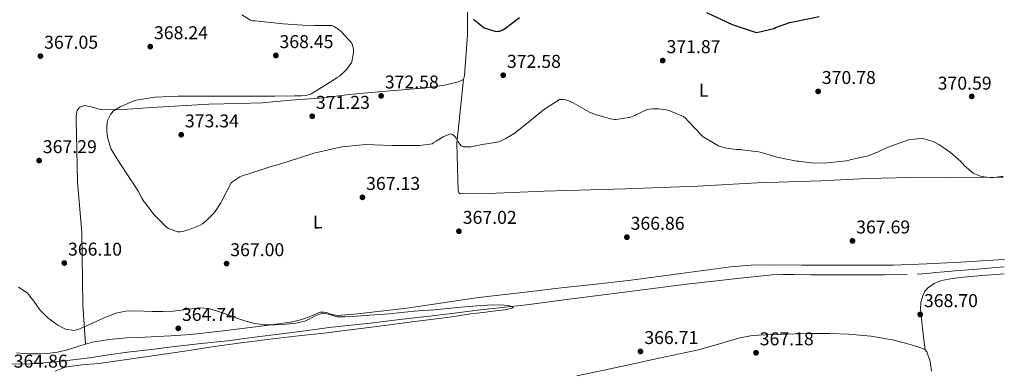
# Model space of a CAD drawing. Units: metres. Extents: x 583933 to 587385, y 4698864 to 4701220.
# Drawn here: x 586842 to 587374, y 4699990 to 4700179 of the extents above; entities that cross this region are included whole.
import ezdxf
from ezdxf.enums import TextEntityAlignment as Align

# ---------------------------------------------------------------- set-up
doc = ezdxf.new("R2010")
doc.units = ezdxf.units.M
doc.header["$MEASUREMENT"] = 0
for name, color, linetype, lineweight in [('Acequia sin especificar', 4, 'Continuous', 0), ('Cota de punto acotado terreno', 7, 'Continuous', 0), ('Curva de nivel directora', 30, 'Continuous', 30), ('Curva de nivel intermedia', 30, 'Continuous', 0), ('Etiqueta de uso rústico', 92, 'Continuous', 0), ('Línea de cambio de uso (parcela vista)', 92, 'Continuous', 0), ('Punto acotado terreno (símbolo)', 7, 'Continuous', 0)]:
    doc.layers.add(name, color=color, linetype=linetype, lineweight=lineweight)
doc.styles.add('Style-Arial', font='arial.ttf')

# ---------------------------------------------------------------- blocks, each defined once
blk = doc.blocks.new('5PATER')
at = {"layer": 'Punto acotado terreno (símbolo)', "linetype": 'Continuous', "lineweight": 0}
h = blk.add_hatch(color=51, dxfattribs=at)
edge = h.paths.add_edge_path()
edge.add_ellipse((0, 0), major_axis=(-0.1095731443231308, -0.1110710700762829), ratio=0.9994222409660317, start_angle=0, end_angle=360)

msp = doc.modelspace()

# ---------------------------------------------------------------- linework, layer by layer
at = {"layer": 'Acequia sin especificar', "color": 4, "linetype": 'Continuous', "lineweight": 0}
for points in [[(587373.6500000004, 4700045.529999999, 367.9400000000023), (587367.1900000004, 4700045.039999999, 367.8999999999942), (587357.04, 4700044.17, 367.7799999999988), (587349.0999999996, 4700043.58, 367.7700000000041), (587341.1600000003, 4700042.99, 367.7799999999988), (587336.6200000001, 4700042.5, 367.7299999999959), (587332.0800000001, 4700041.99, 367.6199999999953), (587326.7100000001, 4700041.630000001, 367.3399999999965)], [(587321.3200000003, 4700041.449999999, 367.070000000007), (587309.0999999996, 4700041.300000001, 366.75), (587296.8799999999, 4700041.230000001, 366.429999999993), (587287.4699999997, 4700041.210000001, 366.0800000000018), (587278.0599999996, 4700041.230000001, 365.7899999999936), (587269.0999999996, 4700041.359999999, 365.7400000000052), (587260.1399999997, 4700041.52, 365.7299999999959), (587254.2800000003, 4700041.51, 365.6600000000035), (587248.4299999997, 4700041.230000001, 365.6000000000058), (587239.8700000001, 4700040.41, 365.5399999999936), (587231.3399999999, 4700039.5, 365.4700000000012), (587216.7699999996, 4700037.939999999, 365.2599999999948), (587202.2199999997, 4700036.27, 365.0599999999977), (587185.4699999997, 4700034.09, 364.929999999993), (587168.7199999997, 4700031.880000001, 364.8600000000006), (587154.4600000001, 4700030.08, 364.8500000000058), (587140.2000000002, 4700028.27, 364.8300000000018), (587128.0300000003, 4700026.65, 364.820000000007), (587115.8499999996, 4700025.039999999, 364.7700000000041), (587102.5599999996, 4700023.58, 364.6300000000047), (587089.2599999999, 4700022.16, 364.4799999999959), (587075.4900000002, 4700020.460000001, 364.3000000000029), (587061.7100000001, 4700018.77, 364.1600000000035), (587047.3700000001, 4700017.09, 364.0899999999965), (587033.04, 4700015.439999999, 364.0299999999988), (587021.1500000004, 4700014.15, 363.9799999999959), (587009.2599999999, 4700012.810000001, 363.9400000000023), (586996.3499999996, 4700011.140000001, 363.8999999999942), (586983.4400000004, 4700009.42, 363.8699999999953), (586968.9000000004, 4700007.560000001, 363.8399999999965), (586954.3499999996, 4700005.74, 363.8099999999977), (586940.1600000003, 4700004.140000001, 363.7899999999936), (586925.9600000001, 4700002.57, 363.8099999999977), (586913.1900000004, 4700001.060000001, 363.8800000000047), (586900.4299999997, 4699999.470000001, 363.9700000000012), (586890.1699999999, 4699998.029999999, 364.0200000000041), (586879.9199999999, 4699996.560000001, 364.0599999999977), (586870.9199999999, 4699995.42, 363.9499999999971), (586861.9000000004, 4699994.380000001, 363.8099999999977), (586854.9800000004, 4699993.75, 363.7899999999936), (586848.04, 4699993.300000001, 363.7799999999988), (586842.9400000004, 4699993.140000001, 363.7700000000041), (586837.8399999999, 4699993.17, 363.7799999999988)]]:
    msp.add_polyline3d(points, dxfattribs=at)
at = {"layer": 'Curva de nivel directora', "color": 30, "linetype": 'Continuous', "lineweight": 30, "elevation": 375, "flags": 128}
for points in [[(587212.9399999991, 4700182.840000001), (587226.8699999988, 4700176.32), (587239.8099999983, 4700172.12), (587240.8099999996, 4700172.210000002), (587249.3300000001, 4700174.270000001), (587250.1399999993, 4700174.680000001), (587257.8700000007, 4700177.480000001), (587258.7699999993, 4700177.630000004), (587273.7400000006, 4700180.75)], [(587087.1199999986, 4700179.330000001), (587088.359999999, 4700178.11), (587092.900000001, 4700174.640000002), (587093.9400000003, 4700174.17), (587099.3499999995, 4700172.690000001), (587100.3799999999, 4700172.710000001), (587101.1800000002, 4700172.830000001), (587102.7000000001, 4700173.400000001), (587104.3799999986, 4700174.34), (587111.9600000003, 4700180.090000001)]]:
    msp.add_lwpolyline(points, dxfattribs=at)
at = {"layer": 'Curva de nivel intermedia', "color": 30, "linetype": 'Continuous', "lineweight": 0, "flags": 128}
for points, elevation in [([(586962.1600000008, 4700181.609999998), (586966.7699999998, 4700178.630000002), (586968.0800000017, 4700178.34), (586969.2400000019, 4700178.300000001), (586984.3800000007, 4700176.710000002), (587000.2900000007, 4700175.739999999), (587001.5, 4700175.9), (587010.7800000004, 4700175.779999999), (587012.0900000002, 4700175.179999998), (587013.8800000006, 4700174.05), (587015.860000001, 4700172.409999999), (587021.3399999995, 4700166.529999998), (587021.7100000004, 4700165.689999999), (587022.4000000011, 4700163.159999999), (587022.4400000013, 4700161.17), (587021.9699999997, 4700159.230000001), (587021.5000000005, 4700156.069999999), (587018.5600000012, 4700152.06), (587016.2099999997, 4700149.749999999), (587014.9100000011, 4700148.539999999), (587013.6600000015, 4700147.689999999), (587012.9400000018, 4700147.279999998), (587007.420000001, 4700143.749999999), (586999.5399999997, 4700138.939999999), (586997.3300000014, 4700138.220000001), (586996.3800000014, 4700138.039999999), (586994.3300000017, 4700137.92), (586990.6200000013, 4700137.810000001), (586979.85, 4700137.640000001), (586966.7899999998, 4700137.67)], 370.0000000000001), ([(586966.7899999998, 4700137.67), (586953.0999999995, 4700137.689999999), (586939.8400000002, 4700137.71), (586927.73, 4700137.649999999), (586915.3000000002, 4700137.199999998), (586905.070000002, 4700135.58), (586904.5800000003, 4700135.400000001), (586903.1299999997, 4700134.739999999), (586896.4000000019, 4700132.019999999), (586893.3100000005, 4700130.189999999), (586892.7000000003, 4700129.59), (586891.2200000006, 4700127.740000002), (586891.0300000006, 4700127.470000001), (586889.7800000012, 4700124.909999999), (586889.4500000003, 4700123.560000001), (586889.1599999998, 4700120.749999999), (586889.1799999999, 4700118.9), (586889.6100000013, 4700115.630000001), (586890.7800000003, 4700111.189999999), (586891.6200000007, 4700109.089999998), (586892.6300000009, 4700107.32), (586894.6900000018, 4700104.109999998), (586902.3600000007, 4700092.199999999), (586902.9700000009, 4700091.470000001), (586906.3300000004, 4700086.220000001), (586907.0500000002, 4700084.689999999), (586908.0500000014, 4700082.7), (586909.2899999998, 4700080.849999999), (586909.9700000016, 4700080.09), (586914.6100000017, 4700073.869999998), (586921.2500000002, 4700067.189999999), (586922.6200000005, 4700066.369999999), (586923.0100000015, 4700066.159999999), (586927.4400000017, 4700064.499999999), (586928.8900000001, 4700064.539999999), (586930.1399999995, 4700064.76), (586933.2599999999, 4700065.539999999), (586939.5600000009, 4700068.01), (586940.8100000003, 4700068.849999999), (586942.8399999999, 4700070.38), (586947.260000001, 4700074.789999999), (586947.7200000016, 4700075.5), (586950.7700000004, 4700080.140000001), (586951.2799999999, 4700081.260000001), (586956.4299999997, 4700090.880000001), (586957.2700000004, 4700091.609999999), (586961.1100000002, 4700094.130000001), (586961.9599999996, 4700094.49), (586967.0500000013, 4700096.130000001), (586978.5700000015, 4700099.989999999), (586979.3899999995, 4700100.119999998), (586980.1800000007, 4700100.25), (586986.5500000011, 4700102.199999999), (587001.0100000005, 4700107.029999999), (587016.0900000012, 4700110.390000001), (587029.1400000004, 4700111.569999999), (587043.0300000019, 4700110.999999999), (587058.1999999998, 4700111.029999998), (587064.9299999999, 4700112.019999999), (587065.690000002, 4700112.649999999), (587067.0199999998, 4700113.480000001), (587070.8300000008, 4700115.74), (587074.7400000001, 4700117.37), (587074.8600000008, 4700117.359999998), (587075.7999999997, 4700116.970000001), (587076.5199999993, 4700116.470000001), (587077.2200000011, 4700115.82), (587077.7700000011, 4700115.11), (587077.8600000005, 4700114.980000001), (587078.75, 4700113.21), (587080.5100000014, 4700110.890000001), (587081.3099999994, 4700110.55), (587081.7899999999, 4700110.430000001), (587083.9800000003, 4700110.279999999), (587085.7100000004, 4700110.38), (587090.2400000012, 4700111.259999999), (587091.5000000017, 4700111.609999999), (587094.3300000015, 4700111.999999999), (587100.9299999997, 4700113.09), (587102.100000001, 4700113.51), (587104.7100000017, 4700114.849999999), (587109.6900000017, 4700117.869999998), (587111.680000001, 4700119.509999999), (587116.660000001, 4700123.42), (587124.910000001, 4700130.369999999), (587133.6600000019, 4700135.92), (587133.9400000012, 4700135.949999998), (587135.8299999998, 4700135.91), (587137.0900000005, 4700135.649999999), (587139.5, 4700134.829999999), (587140.6900000013, 4700134.23), (587140.9200000016, 4700134.09), (587149.7500000006, 4700129.08), (587153.0400000007, 4700127.759999999), (587161.0600000005, 4700125.439999999), (587163.24, 4700125.109999998), (587164.2500000002, 4700125.119999999), (587169.940000001, 4700125.929999998), (587170.9199999999, 4700126.13), (587171.5000000012, 4700126.25), (587174.1800000012, 4700127.279999998)], 370.0000000000001), ([(587174.1800000012, 4700127.279999998), (587175.130000001, 4700127.819999999), (587180.9100000013, 4700130.449999998), (587181.9200000016, 4700130.699999998), (587183.9600000001, 4700130.929999998), (587186.9500000007, 4700130.899999999), (587191.3600000007, 4700130.31), (587192.5200000008, 4700130.029999999), (587200.4900000015, 4700126.76), (587201.5399999997, 4700125.759999998), (587203.2100000016, 4700123.960000001), (587210.2300000001, 4700116.59), (587211.1700000011, 4700115.84), (587219.4500000002, 4700110.880000001), (587219.8100000002, 4700110.729999999), (587223.7300000006, 4700109.619999998), (587228.8700000015, 4700108.880000001), (587231.6900000002, 4700108.84), (587232.0099999997, 4700108.829999999), (587241.0800000001, 4700107.720000001), (587241.9800000008, 4700107.479999999), (587251.0900000016, 4700104.720000001), (587261.4900000017, 4700102.650000001), (587262.5700000013, 4700102.609999998), (587270.940000002, 4700101.609999999), (587277.9400000004, 4700101.640000001), (587288.4300000002, 4700102.759999998), (587291.9700000007, 4700103.65), (587300.2000000007, 4700105.57), (587305.2099999996, 4700107.460000001), (587310.3700000007, 4700110.019999999), (587322.0400000005, 4700114.079999999), (587323.1700000016, 4700114.33), (587329.05, 4700114.84), (587330.2100000002, 4700114.720000001), (587331.6299999995, 4700114.369999998), (587335.2000000014, 4700113.149999999), (587338.4100000011, 4700111.560000001), (587340.9700000003, 4700109.849999999), (587344.6600000006, 4700107.3), (587350.1500000001, 4700102.369999999), (587352.1100000005, 4700100.199999999), (587356.8500000013, 4700096.220000001), (587358.4100000014, 4700095.470000001), (587360.7800000008, 4700094.600000001), (587362.5700000012, 4700094.180000001), (587365.9700000008, 4700093.819999999), (587368.0400000006, 4700093.86), (587372.2500000016, 4700094.279999998), (587373.0400000007, 4700094.439999999)], 370.0000000000001), ([(586861.3699999999, 4699989.300000001), (586866.8300000003, 4699991.520000001), (586875.8400000003, 4699992.66), (586884.9800000022, 4699993.349999999), (586903.78, 4699996.050000001), (586922.5700000012, 4699998.8), (586933.7300000016, 4700000.529999998), (586944.8899999995, 4700002.249999999), (586960.3500000003, 4700004.449999998), (586975.8400000001, 4700006.449999999), (586991.0900000007, 4700008.140000001), (587006.3400000014, 4700009.859999999), (587022.1100000006, 4700011.829999999), (587037.8700000008, 4700013.81), (587053.9300000007, 4700015.84), (587069.9900000005, 4700017.88), (587077.7900000013, 4700019.029999998), (587085.5800000008, 4700020.220000001), (587092.4200000004, 4700021.029999999), (587099.2800000003, 4700021.769999999), (587104.0299999999, 4700022.439999999), (587108.65, 4700023.390000001), (587108.0900000012, 4700023.999999999), (587105.9700000001, 4700024.679999999), (587103.8100000009, 4700024.970000001), (587097.7699999993, 4700025.039999999), (587091.740000001, 4700024.8), (587084.3300000012, 4700024.130000002), (587076.9200000018, 4700023.460000001), (587071.3400000005, 4700022.970000002), (587065.7700000004, 4700022.470000001), (587060.4100000004, 4700022.079999999), (587055.0599999994, 4700021.710000001), (587048.3200000003, 4700020.990000002), (587041.5700000002, 4700020.289999999), (587036.4100000013, 4700019.939999999), (587031.2400000013, 4700019.59), (587026.5499999997, 4700019.23), (587021.8500000013, 4700018.850000001), (587017.6700000014, 4700018.65), (587013.5099999995, 4700018.600000001), (587010.0499999997, 4700019.739999999), (587006.650000002, 4700020.680000001), (587004.0000000012, 4700020.019999999), (587001.3600000015, 4700018.949999998), (586998.790000001, 4700017.54), (586996.2000000003, 4700016.270000001), (586991.1900000013, 4700015.140000001), (586986.0999999995, 4700014.59), (586980.1600000006, 4700014.24), (586974.2199999996, 4700014.359999999), (586969.2100000005, 4700014.980000001), (586964.32, 4700016.21), (586959.4000000004, 4700017.929999999), (586954.5099999999, 4700019.67), (586949.4400000004, 4700021.46), (586944.3200000018, 4700023.109999999), (586938.9999999999, 4700023.470000001), (586933.6100000008, 4700022.810000001), (586929.3600000017, 4700022.210000001), (586925.0900000003, 4700021.739999999), (586919.4100000008, 4700021.579999999), (586913.72, 4700021.569999999), (586909.3099999999, 4700021.670000001), (586904.890000001, 4700021.78), (586899.4999999999, 4700021.639999999), (586894.170000001, 4700020.59), (586889.1500000008, 4700018.619999999), (586884.2699999993, 4700016.480000001), (586879.230000001, 4700014.17), (586874.2100000009, 4700011.9), (586871.4200000013, 4700011.310000001), (586867.0000000002, 4700012.029999998), (586862.750000001, 4700014.06), (586857.560000001, 4700017.899999999), (586853.0900000007, 4700022.33), (586849.7900000016, 4700027.100000001), (586846.1600000015, 4700031.519999999), (586841.49, 4700034.569999999)], 365.0000000000001)]:
    msp.add_lwpolyline(points, dxfattribs=dict(at, elevation=elevation))
at = {"layer": 'Línea de cambio de uso (parcela vista)', "color": 92, "linetype": 'Continuous', "lineweight": 0}
for points in [[(587081.7400000002, 4700146.730000001, 372.8000000000029), (587082.29, 4700148.880000001, 372.8300000000018), (587083.9800000004, 4700170.859999999, 374.0200000000041), (587084.1799999997, 4700214.640000001, 375.3899999999995), (587083.4100000003, 4700234.119999999, 376.5800000000018), (587085.0999999996, 4700245.26, 377.2799999999988)], [(586877.7899000002, 4700003.850500001, 365.1499999999942), (586876.3300000001, 4700025.17, 366.179999999993), (586875.79, 4700064.140000001, 367.0099999999948), (586873.3899999997, 4700091.279999999, 367.9400000000023), (586872.8099999996, 4700117.449999999, 368.2599999999948), (586872.6500000004, 4700124.369999999, 368.2200000000012), (586872.75, 4700127.15, 368.2200000000012), (586873.29, 4700130.220000001, 368.1900000000023), (586874.7000000002, 4700131.730000001, 368.1600000000035), (586877.1699999999, 4700132.75, 368.2599999999948), (586880.9100000003, 4700132.01, 368.8000000000029), (586886.4100000003, 4700130.289999999, 369.3800000000047), (586897.9699999997, 4700130.449999999, 370.2100000000065), (586916.5899999999, 4700131.76, 371.1699999999983), (586944.2999999998, 4700133.359999999, 371.8099999999977), (586960.3700000001, 4700133.710000001, 371.6199999999953), (586973.1699999999, 4700134.16, 371.1699999999983), (586988.5300000003, 4700135.630000001, 370.6900000000023), (587004.0099999999, 4700136.59, 370.6199999999953), (587021.9000000004, 4700138.76, 371.1399999999995), (587038, 4700140.199999999, 372.1300000000047), (587061.5800000001, 4700142.25, 372.9900000000052), (587071.5999999996, 4700143.689999999, 372.9900000000052), (587078.8300000001, 4700145.359999999, 372.8999999999942), (587081.7400000002, 4700146.730000001, 372.8000000000029)], [(587081.7400000002, 4700146.730000001, 372.8000000000029), (587078.25, 4700112.27, 369.8899999999995), (587078.9299999997, 4700086.380000001, 368.4199999999983), (587079.3099999996, 4700085.480000001, 368.3800000000047), (587080.2100000001, 4700085.039999999, 368.3500000000058), (587095.0499999998, 4700085.100000001, 368.2899999999936), (587125.2599999999, 4700086.51, 367.7100000000065), (587169.2300000004, 4700087.689999999, 367.8099999999977), (587208.1399999997, 4700089.100000001, 368.2200000000012), (587240.2999999998, 4700090.960000001, 368.6399999999995), (587274.6100000005, 4700092.07, 368.929999999993), (587299.5700000003, 4700093.32, 368.7700000000041), (587323.1799999997, 4700093.77, 369.0200000000041), (587344.2699999996, 4700093.67, 369.6300000000047), (587372.1100000005, 4700093.930000001, 369.5), (587373.04, 4700093.960000001, 369.4900000000052)], [(586877.7899000002, 4700003.850500001, 365.1499999999942), (586881.4199999999, 4700004.939999999, 365.1499999999942), (586890.4800000004, 4700006.430000001, 365.1699999999983), (586899.5999999996, 4700007.25, 365.179999999993), (586906.3700000001, 4700007.51, 365.2100000000065), (586913.1299999999, 4700007.789999999, 365.25), (586923.8700000001, 4700008.390000001, 365.4100000000035), (586934.5999999996, 4700009.17, 365.570000000007), (586950.6500000004, 4700010.869999999, 365.6699999999983), (586966.6699999999, 4700012.810000001, 365.6999999999971), (586978.0700000003, 4700014.26, 365.679999999993), (586989.4500000002, 4700015.949999999, 365.6600000000035), (586994.4800000004, 4700017.24, 365.6499999999942), (586999.4000000004, 4700018.930000001, 365.6300000000047), (587001.8600000005, 4700020.039999999, 365.6199999999953), (587004.3300000001, 4700021.07, 365.6000000000058), (587006.1500000004, 4700021.180000001, 365.6000000000058), (587007.9800000004, 4700020.91, 365.6000000000058), (587010.75, 4700019.939999999, 365.6199999999953), (587013.5499999998, 4700019.310000001, 365.6300000000047), (587018.2400000002, 4700019.67, 365.6199999999953), (587022.9199999999, 4700020.140000001, 365.6000000000058), (587037.0899999999, 4700021.65, 365.6000000000058), (587051.2400000002, 4700023.279999999, 365.6600000000035), (587070.5700000003, 4700026.189999999, 365.8800000000047), (587089.9000000004, 4700029.039999999, 366.1100000000006), (587112.1699999999, 4700031.65, 366.3399999999965), (587134.4400000004, 4700034.189999999, 366.5299999999988), (587153.3200000003, 4700036.289999999, 366.5599999999977), (587172.2000000002, 4700038.380000001, 366.5599999999977), (587199.1299999999, 4700042.050000001, 366.5899999999965), (587226.0899999999, 4700045.640000001, 366.820000000007), (587236.8799999999, 4700046.430000001, 367), (587247.6900000004, 4700046.640000001, 367.1999999999971), (587264.4100000003, 4700046.539999999, 367.4900000000052), (587281.1299999999, 4700046.439999999, 367.7799999999988), (587297.4500000002, 4700046.430000001, 368.2100000000065), (587313.7699999996, 4700046.57, 368.6699999999983), (587331.9100000003, 4700047.180000001, 369.0099999999948), (587350.0300000003, 4700048.140000001, 369.1199999999953), (587373.3200000003, 4700049.5, 369.0200000000041), (587373.5999999996, 4700049.51, 369.0200000000041)], [(587331.0300000003, 4700000.58, 368.7100000000065), (587330.3099999996, 4700006.529999999, 368.8000000000029), (587329.5800000001, 4700012.49, 368.8999999999942), (587328.9900000002, 4700017.59, 368.9100000000035), (587328.4600000001, 4700022.699999999, 368.8300000000018), (587328.6500000004, 4700026.34, 368.6999999999971), (587329.6399999997, 4700029.960000001, 368.5800000000018), (587330.6900000004, 4700032.16, 368.5299999999988), (587332.2999999998, 4700034.060000001, 368.5099999999948), (587335.8300000001, 4700036.689999999, 368.5), (587339.7599999999, 4700038.220000001, 368.4799999999959), (587345.7199999997, 4700039.34, 368.4499999999971), (587351.7199999997, 4700040.07, 368.4199999999983), (587361.5700000003, 4700040.859999999, 368.3800000000047), (587371.4000000004, 4700041.67, 368.3500000000058), (587373.6900000004, 4700041.9, 368.3399999999965)], [(587143.0199999996, 4699986.710000001, 366.5299999999988), (587167.7199999997, 4699992.08, 366.6199999999953), (587188.1500000004, 4699996.439999999, 366.7100000000065), (587208.5899999999, 4700000.779999999, 366.820000000007), (587223.0099999999, 4700004.970000001, 366.9499999999971), (587230.2199999997, 4700007.060000001, 367.0299999999988), (587237.5800000001, 4700008.460000001, 367.1000000000058), (587244.7599999999, 4700008.970000001, 367.1199999999953), (587251.9500000002, 4700009.16, 367.1699999999983), (587260.6500000004, 4700009.41, 367.3399999999965), (587269.3600000005, 4700009.609999999, 367.5200000000041), (587279.5499999998, 4700009.59, 367.7299999999959), (587289.7400000002, 4700009.26, 367.9400000000023), (587301.5700000003, 4700008.230000001, 368.1499999999942), (587313.3200000003, 4700006.279999999, 368.3500000000058), (587321.0899999999, 4700004.289999999, 368.5299999999988), (587328.7199999997, 4700001.800000001, 368.6999999999971), (587330.7300000004, 4700000.91, 368.6999999999971), (587331.8499999996, 4699999.66, 368.7400000000052), (587333.6200000001, 4699994.52, 369.25), (587334.3799999999, 4699989.26, 369.7899999999936)], [(586840.4900000002, 4699999.25, 364.8600000000006), (586844.2000000002, 4699998.77, 364.8600000000006), (586847.9199999999, 4699998.74, 364.8600000000006), (586852.5099999999, 4699998.689999999, 364.8600000000006), (586857.0999999996, 4699998.859999999, 364.8600000000006), (586862.5999999996, 4699999.609999999, 365.0099999999948), (586868.04, 4700000.779999999, 365.1499999999942), (586874.7199999997, 4700002.930000001, 365.1499999999942), (586877.7899000002, 4700003.850500001, 365.1499999999942)]]:
    msp.add_polyline3d(points, dxfattribs=at)

# ---------------------------------------------------------------- block references
at = {"layer": 'Punto acotado terreno (símbolo)', "color": 7, "linetype": 'Continuous', "lineweight": 0, "xscale": 10, "yscale": 10, "zscale": 10}
for p in [(586912.6999999986, 4700164.440000001, 368.2400000000057), (586853.4100000003, 4700159.310000001, 367.0500000000029), (586980.4600000002, 4700159.640000002, 368.4499999999975), (587189.2999999998, 4700156.920000001, 371.8699999999959), (587103.2199999986, 4700148.990000002, 372.5800000000018), (587037.3000000009, 4700137.850000001, 372.5800000000018), (587273.2100000008, 4700140.28, 370.7799999999988), (587356.089999999, 4700137.590000002, 370.5899999999965), (587000.1200000008, 4700126.850000001, 371.2299999999964), (586929.3999999975, 4700116.86, 373.339999999997), (586852.7100000007, 4700102.95, 367.2899999999941), (587027.2100000012, 4700083.100000001, 367.1300000000047), (587079.2999999999, 4700064.790000002, 367.0200000000045), (587169.9699999979, 4700061.610000002, 366.8600000000006), (587291.7399999984, 4700059.600000001, 367.6900000000023), (586866.2899999993, 4700047.640000001, 366.1000000000054), (586953.8900000006, 4700047.350000001, 367.0000000000005), (587328.3000000013, 4700019.869999999, 368.6999999999975), (586927.8099999983, 4700012.420000001, 364.7400000000057), (587177.2899999982, 4699999.930000001, 366.7100000000069), (587239.6899999998, 4699999.230000001, 367.179999999993)]:
    msp.add_blockref('5PATER', p, dxfattribs=at)

# ---------------------------------------------------------------- texts
at = {"layer": 'Cota de punto acotado terreno', "color": 7, "linetype": 'Continuous', "lineweight": 0, "style": 'Style-Arial'}
for s, p in [('368.24', (586914.6900000004, 4700168.439999998, 368.2400000000052)), ('367.05', (586855.390000001, 4700163.310000001, 367.0500000000029)), ('368.45', (586982.4400000012, 4700163.640000001, 368.4499999999971)), ('371.87', (587191.3599999989, 4700160.92, 371.8699999999953)), ('372.58', (587105.2100000007, 4700152.990000002, 372.5800000000018)), ('370.78', (587275.1900000017, 4700144.279999998, 370.7799999999988)), ('372.58', (587039.2899999983, 4700141.849999999, 372.5800000000018)), ('370.59', (587337.7100000018, 4700141.220000001, 370.5899999999965)), ('371.23', (587002.1099999984, 4700130.850000001, 371.2299999999959)), ('373.34', (586931.3899999994, 4700120.86, 373.3399999999965)), ('367.29', (586854.6999999981, 4700106.949999998, 367.2899999999936)), ('367.13', (587029.1999999987, 4700087.100000001, 367.1300000000047)), ('367.02', (587081.3500000022, 4700068.790000002, 367.0200000000041)), ('366.86', (587171.9599999997, 4700065.609999999, 366.8600000000006)), ('367.69', (587293.7300000002, 4700063.600000001, 367.6900000000023)), ('366.10', (586868.2800000013, 4700051.640000002, 366.1000000000058)), ('367.00', (586955.8700000015, 4700051.350000001, 367)), ('368.70', (587330.2899999988, 4700023.869999999, 368.6999999999971)), ('364.74', (586929.789999999, 4700016.42, 364.7400000000052)), ('366.71', (587179.3700000015, 4700003.929999999, 366.7100000000065)), ('367.18', (587241.6700000028, 4700003.23, 367.179999999993)), ('364.86', (586838.9800000003, 4699991.2, 364.8600000000006))]:
    msp.add_text(s, height=7.000000000000002, dxfattribs=at).set_placement(p)
at = {"layer": 'Etiqueta de uso rústico', "color": 92, "linetype": 'Continuous', "lineweight": 0, "style": 'Style-Arial'}
for p in [(587211.3921117568, 4700140.946618007, 370.8500000000058), (587003.0321117556, 4700069.786618005, 367.2799999999988)]:
    msp.add_text('L', height=7.000000000000002, rotation=0.6396500000000002, dxfattribs=at).set_placement(p, align=Align.MIDDLE_CENTER)

doc.saveas('drawing.dxf')
